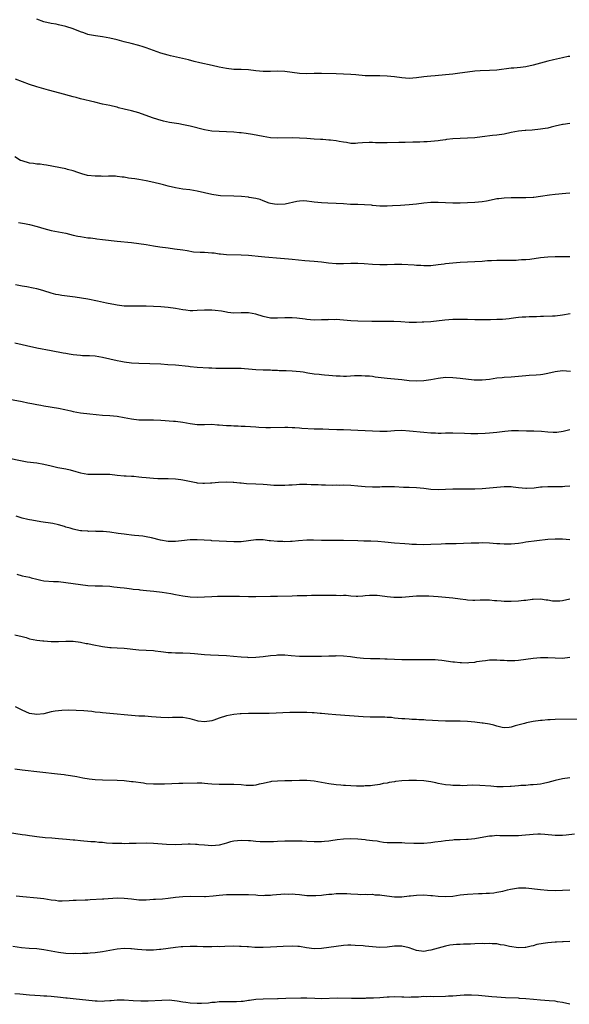
# Model space of a CAD drawing. Units: inches. Extents: x 2622000 to 2625000, y 1470000 to 1473000.
# Drawn here: x 2623380 to 2623531, y 1471458 to 1471728 of the extents above; entities that cross this region are included whole.
import ezdxf

# ---------------------------------------------------------------- set-up
doc = ezdxf.new("R2010")
doc.units = ezdxf.units.IN
doc.header["$MEASUREMENT"] = 0
doc.layers.add('LD26221470_10ft', color=91, linetype='Continuous')

msp = doc.modelspace()

# ---------------------------------------------------------------- linework, layer by layer
at = {"layer": 'LD26221470_10ft'}
for points, elevation in [([(2623531, 1471717.5), (2623530.56, 1471717.44), (2623529, 1471717.13), (2623526.59, 1471716.59), (2623525, 1471716.2), (2623523, 1471715.65), (2623521, 1471715.06), (2623519, 1471714.64), (2623517.53, 1471714.47), (2623515.7, 1471714.3), (2623515, 1471714.25), (2623511, 1471713.76), (2623509, 1471713.62), (2623506.47, 1471713.53), (2623505, 1471713.42), (2623503, 1471713.19), (2623500.92, 1471712.92), (2623499, 1471712.64), (2623497, 1471712.4), (2623494.17, 1471712.17), (2623493, 1471712.1), (2623491.97, 1471711.97), (2623491, 1471711.87), (2623489, 1471711.58), (2623487, 1471711.45), (2623485, 1471711.6), (2623483, 1471711.87), (2623481, 1471712.07), (2623479, 1471712.14), (2623477, 1471712.13), (2623475, 1471712.18), (2623472.4, 1471712.4), (2623471, 1471712.56), (2623469, 1471712.67), (2623467, 1471712.7), (2623463, 1471712.84), (2623461, 1471712.78), (2623459, 1471712.69), (2623457, 1471712.77), (2623455, 1471713.07), (2623453, 1471713.35), (2623451, 1471713.43), (2623449, 1471713.37), (2623447, 1471713.37), (2623445, 1471713.56), (2623443, 1471713.79), (2623441, 1471713.88), (2623439, 1471713.95), (2623437, 1471714.16), (2623435, 1471714.56), (2623433.03, 1471715.03), (2623429.72, 1471715.72), (2623428.12, 1471716.12), (2623426.56, 1471716.56), (2623424.95, 1471716.95), (2623421.69, 1471717.69), (2623421, 1471717.82), (2623419, 1471718.34), (2623417, 1471719.08), (2623415, 1471719.89), (2623414.15, 1471720.15), (2623413, 1471720.5), (2623410.84, 1471721), (2623409, 1471721.47), (2623407, 1471722.02), (2623405, 1471722.49), (2623403, 1471722.83), (2623401.1, 1471723.1), (2623399.43, 1471723.43), (2623399, 1471723.54), (2623397.92, 1471723.92), (2623397, 1471724.27), (2623395, 1471725.08), (2623393, 1471725.69), (2623391, 1471726.18), (2623390.32, 1471726.32), (2623389, 1471726.55), (2623387, 1471726.96), (2623385, 1471727.7)], 10120), ([(2623531, 1471699.08), (2623529.16, 1471698.84), (2623529, 1471698.82), (2623527, 1471698.33), (2623525.94, 1471698.06), (2623525, 1471697.86), (2623524.27, 1471697.73), (2623523, 1471697.54), (2623520.69, 1471697.31), (2623519, 1471697.2), (2623518.83, 1471697.17), (2623517, 1471696.98), (2623515, 1471696.61), (2623513, 1471696.2), (2623511, 1471695.91), (2623509.8, 1471695.8), (2623507, 1471695.48), (2623505, 1471695.21), (2623503, 1471695.04), (2623499, 1471694.88), (2623497.29, 1471694.71), (2623497, 1471694.66), (2623495.54, 1471694.46), (2623495, 1471694.35), (2623493, 1471694.14), (2623491.92, 1471694.08), (2623491, 1471694.06), (2623489.98, 1471694.02), (2623489, 1471694.02), (2623488.03, 1471693.97), (2623485.93, 1471693.93), (2623484.15, 1471693.85), (2623481, 1471693.8), (2623480.16, 1471693.84), (2623477.82, 1471693.82), (2623477, 1471693.89), (2623476.09, 1471693.91), (2623474.21, 1471693.79), (2623473, 1471693.67), (2623472.35, 1471693.65), (2623471, 1471693.66), (2623469.9, 1471693.9), (2623469, 1471693.99), (2623467.81, 1471694.19), (2623467, 1471694.38), (2623465.49, 1471694.51), (2623465, 1471694.57), (2623463.33, 1471694.67), (2623462.69, 1471694.69), (2623461, 1471694.85), (2623459, 1471695.02), (2623457, 1471695.11), (2623455, 1471695.15), (2623451, 1471695.11), (2623449, 1471695.2), (2623447, 1471695.51), (2623444.08, 1471696.08), (2623442.34, 1471696.34), (2623441, 1471696.5), (2623440.54, 1471696.54), (2623439, 1471696.72), (2623437, 1471696.84), (2623435, 1471696.89), (2623433, 1471697.03), (2623431, 1471697.37), (2623427, 1471698.38), (2623425.24, 1471698.76), (2623423.9, 1471699), (2623421.39, 1471699.39), (2623419.73, 1471699.73), (2623418.17, 1471700.17), (2623416.69, 1471700.69), (2623415, 1471701.33), (2623413.75, 1471701.75), (2623413, 1471701.99), (2623411, 1471702.56), (2623409, 1471703.07), (2623407.43, 1471703.43), (2623407, 1471703.55), (2623405.81, 1471703.81), (2623405, 1471704.02), (2623403, 1471704.44), (2623400.92, 1471704.92), (2623397, 1471705.88), (2623395.81, 1471706.19), (2623395, 1471706.38), (2623391.38, 1471707.38), (2623388.27, 1471708.27), (2623385, 1471709.17), (2623383, 1471709.8), (2623379.23, 1471711.23)], 10110), ([(2623531, 1471680.04), (2623529.89, 1471679.89), (2623527, 1471679.63), (2623525.44, 1471679.44), (2623523, 1471679.07), (2623521.15, 1471678.85), (2623521, 1471678.81), (2623519, 1471678.69), (2623517, 1471678.68), (2623515, 1471678.69), (2623513, 1471678.66), (2623511.56, 1471678.44), (2623511, 1471678.41), (2623510.31, 1471678.31), (2623508.16, 1471677.84), (2623507, 1471677.64), (2623505, 1471677.41), (2623503, 1471677.32), (2623501, 1471677.26), (2623499, 1471677.26), (2623495, 1471677.46), (2623493, 1471677.43), (2623491, 1471677.24), (2623489, 1471676.99), (2623487, 1471676.79), (2623484.61, 1471676.61), (2623482.49, 1471676.49), (2623481, 1471676.45), (2623480.44, 1471676.44), (2623479, 1471676.46), (2623477, 1471676.62), (2623476.67, 1471676.67), (2623474.8, 1471676.8), (2623473, 1471676.85), (2623470.93, 1471676.93), (2623469, 1471677.06), (2623467, 1471677.17), (2623464.78, 1471677.22), (2623463, 1471677.32), (2623461, 1471677.56), (2623460.33, 1471677.67), (2623459, 1471677.81), (2623458.13, 1471677.87), (2623457, 1471677.82), (2623456.25, 1471677.75), (2623453.02, 1471677.02), (2623451, 1471676.88), (2623450.17, 1471677), (2623449, 1471677.2), (2623448.72, 1471677.28), (2623447, 1471677.88), (2623446.24, 1471678.24), (2623445, 1471678.51), (2623443.17, 1471678.83), (2623443, 1471678.88), (2623441.08, 1471679.08), (2623439, 1471679.2), (2623435.3, 1471679.3), (2623433.51, 1471679.51), (2623433, 1471679.6), (2623429, 1471680.59), (2623426.93, 1471680.93), (2623425, 1471681.12), (2623423, 1471681.42), (2623421, 1471681.93), (2623419.7, 1471682.3), (2623419, 1471682.48), (2623417.07, 1471682.93), (2623415, 1471683.35), (2623413, 1471683.72), (2623411.89, 1471683.89), (2623411, 1471684.06), (2623410.15, 1471684.15), (2623409, 1471684.38), (2623408.42, 1471684.42), (2623407, 1471684.6), (2623406.62, 1471684.62), (2623404.67, 1471684.67), (2623403, 1471684.6), (2623402.63, 1471684.63), (2623401, 1471684.62), (2623398.89, 1471684.89), (2623397.33, 1471685.33), (2623396.3, 1471685.7), (2623395, 1471686.1), (2623393.47, 1471686.53), (2623393, 1471686.64), (2623387.66, 1471687.66), (2623387, 1471687.75), (2623385.93, 1471687.93), (2623385, 1471687.99), (2623384.14, 1471688.14), (2623383, 1471688.25), (2623381, 1471688.82), (2623380.61, 1471689), (2623379, 1471689.94)], 10100), ([(2623379.99, 1471671.99), (2623381.68, 1471671.68), (2623383, 1471671.41), (2623385.16, 1471670.84), (2623387, 1471670.27), (2623387.95, 1471670.05), (2623389, 1471669.77), (2623392.99, 1471668.99), (2623395, 1471668.51), (2623396.24, 1471668.24), (2623397, 1471668.1), (2623399, 1471667.79), (2623399.72, 1471667.72), (2623401, 1471667.54), (2623401.5, 1471667.5), (2623403, 1471667.3), (2623407, 1471666.86), (2623411, 1471666.47), (2623413, 1471666.23), (2623415, 1471665.9), (2623417, 1471665.54), (2623418.74, 1471665.26), (2623421, 1471664.97), (2623422.78, 1471664.78), (2623425, 1471664.48), (2623426.24, 1471664.24), (2623427.96, 1471663.96), (2623429.8, 1471663.8), (2623431, 1471663.8), (2623433, 1471663.67), (2623433.62, 1471663.62), (2623435, 1471663.39), (2623435.36, 1471663.36), (2623437, 1471663.16), (2623441, 1471663.11), (2623443.04, 1471662.96), (2623446.6, 1471662.6), (2623447.45, 1471662.55), (2623451.81, 1471662.19), (2623453.99, 1471661.99), (2623455, 1471661.92), (2623458.43, 1471661.57), (2623461, 1471661.4), (2623463, 1471661.21), (2623464.92, 1471660.92), (2623467, 1471660.69), (2623469, 1471660.71), (2623471, 1471660.81), (2623473, 1471660.82), (2623474.71, 1471660.71), (2623477, 1471660.5), (2623479, 1471660.4), (2623481, 1471660.46), (2623483, 1471660.57), (2623485, 1471660.58), (2623488.38, 1471660.38), (2623489, 1471660.28), (2623490.25, 1471660.25), (2623491, 1471660.16), (2623492.2, 1471660.2), (2623493, 1471660.19), (2623495, 1471660.4), (2623496.64, 1471660.64), (2623497, 1471660.7), (2623499, 1471660.92), (2623500.95, 1471661.05), (2623505, 1471661.23), (2623507, 1471661.36), (2623508.49, 1471661.51), (2623509.53, 1471661.53), (2623511, 1471661.63), (2623512.34, 1471661.66), (2623514.37, 1471661.63), (2623516.35, 1471661.65), (2623517, 1471661.7), (2623517.79, 1471661.79), (2623519, 1471661.85), (2623520.05, 1471661.95), (2623523, 1471662.33), (2623525, 1471662.53), (2623527, 1471662.61), (2623529, 1471662.62), (2623529.36, 1471662.64), (2623531, 1471662.63)], 10090), ([(2623531.08, 1471646.92), (2623529, 1471646.53), (2623527, 1471646.31), (2623526.29, 1471646.29), (2623523.83, 1471646.17), (2623523, 1471646.17), (2623521.88, 1471646.12), (2623521, 1471646.12), (2623519.93, 1471646.07), (2623519, 1471646.05), (2623517.99, 1471645.99), (2623517, 1471645.91), (2623516.2, 1471645.8), (2623515, 1471645.67), (2623514.42, 1471645.58), (2623512.59, 1471645.41), (2623511, 1471645.32), (2623509.28, 1471645.28), (2623507, 1471645.27), (2623505, 1471645.3), (2623503, 1471645.37), (2623501, 1471645.4), (2623499, 1471645.34), (2623496.8, 1471645.2), (2623493, 1471644.75), (2623491, 1471644.59), (2623490.59, 1471644.59), (2623489, 1471644.52), (2623488.55, 1471644.55), (2623487, 1471644.56), (2623484.72, 1471644.72), (2623482.82, 1471644.82), (2623478.81, 1471644.81), (2623476.84, 1471644.84), (2623473, 1471644.95), (2623471, 1471645.04), (2623467, 1471645.32), (2623466.7, 1471645.3), (2623465, 1471645.33), (2623464.71, 1471645.29), (2623463, 1471645.23), (2623461, 1471645.22), (2623459, 1471645.41), (2623458.51, 1471645.49), (2623456.26, 1471645.74), (2623455, 1471645.8), (2623453.79, 1471645.79), (2623453, 1471645.81), (2623451, 1471645.71), (2623449, 1471645.74), (2623447, 1471646.19), (2623445, 1471646.85), (2623443, 1471647.2), (2623441.16, 1471647.16), (2623441, 1471647.17), (2623439, 1471647.12), (2623437.33, 1471647.33), (2623437, 1471647.35), (2623435.62, 1471647.62), (2623433.85, 1471647.85), (2623433, 1471647.95), (2623431, 1471647.97), (2623429, 1471647.82), (2623427.76, 1471647.76), (2623427, 1471647.76), (2623425.88, 1471647.88), (2623425, 1471648.02), (2623423, 1471648.4), (2623421, 1471648.67), (2623419, 1471648.83), (2623416.96, 1471648.96), (2623415, 1471649.02), (2623412.99, 1471649.01), (2623411, 1471648.98), (2623409, 1471649.06), (2623407, 1471649.34), (2623406.59, 1471649.41), (2623404.13, 1471649.87), (2623401.63, 1471650.37), (2623399, 1471650.92), (2623397.24, 1471651.24), (2623395.5, 1471651.5), (2623391.93, 1471651.93), (2623391, 1471652.09), (2623390.25, 1471652.25), (2623389, 1471652.58), (2623387, 1471653.22), (2623386.72, 1471653.28), (2623385, 1471653.76), (2623384.07, 1471653.93), (2623382.33, 1471654.33), (2623381, 1471654.52), (2623379.16, 1471654.84)], 10080), ([(2623379.05, 1471638.94), (2623381, 1471638.53), (2623382.23, 1471638.23), (2623385, 1471637.63), (2623389, 1471636.86), (2623392.25, 1471636.25), (2623393, 1471636.1), (2623393.94, 1471635.94), (2623395, 1471635.73), (2623397, 1471635.55), (2623397.52, 1471635.52), (2623399, 1471635.51), (2623399.46, 1471635.46), (2623401, 1471635.36), (2623403.02, 1471635.02), (2623407, 1471634.16), (2623408.05, 1471633.95), (2623409, 1471633.78), (2623411, 1471633.52), (2623413, 1471633.38), (2623419, 1471633.19), (2623420.93, 1471633.07), (2623423, 1471632.9), (2623426.55, 1471632.55), (2623427, 1471632.5), (2623429, 1471632.33), (2623432.15, 1471632.15), (2623433, 1471632.12), (2623434.05, 1471632.05), (2623435, 1471632.01), (2623437, 1471632), (2623439, 1471632.06), (2623441, 1471632.03), (2623441.93, 1471631.93), (2623443, 1471631.86), (2623445, 1471631.69), (2623447, 1471631.61), (2623449, 1471631.56), (2623449.52, 1471631.52), (2623451, 1471631.46), (2623451.42, 1471631.42), (2623453, 1471631.4), (2623453.36, 1471631.36), (2623455, 1471631.32), (2623457.12, 1471631.13), (2623457.96, 1471631), (2623459.23, 1471630.77), (2623461, 1471630.48), (2623462.36, 1471630.36), (2623463, 1471630.26), (2623463.83, 1471630.17), (2623465, 1471630.06), (2623466.01, 1471629.99), (2623467, 1471629.88), (2623468.12, 1471629.88), (2623469, 1471629.83), (2623469.84, 1471629.84), (2623472.02, 1471629.98), (2623474, 1471630), (2623475, 1471629.96), (2623476.12, 1471629.88), (2623477, 1471629.79), (2623477.69, 1471629.69), (2623481, 1471629.3), (2623485, 1471628.88), (2623487, 1471628.68), (2623489, 1471628.59), (2623491, 1471628.68), (2623493, 1471628.95), (2623495, 1471629.31), (2623497, 1471629.52), (2623499, 1471629.5), (2623501, 1471629.32), (2623504.84, 1471628.84), (2623506.79, 1471628.79), (2623507, 1471628.8), (2623509, 1471629.01), (2623511, 1471629.33), (2623512.51, 1471629.49), (2623513, 1471629.56), (2623515, 1471629.69), (2623517.93, 1471629.93), (2623519, 1471630.05), (2623519.88, 1471630.12), (2623521.78, 1471630.22), (2623523, 1471630.31), (2623523.63, 1471630.37), (2623525, 1471630.62), (2623527, 1471631.1), (2623529, 1471631.34), (2623531.23, 1471631.23)], 10070), ([(2623377, 1471623.64), (2623380.56, 1471623), (2623381, 1471622.91), (2623382.55, 1471622.55), (2623383.65, 1471622.35), (2623385, 1471622.05), (2623386.14, 1471621.86), (2623387, 1471621.69), (2623391, 1471621.05), (2623392.71, 1471620.71), (2623394.35, 1471620.35), (2623395, 1471620.18), (2623397, 1471619.81), (2623399.52, 1471619.52), (2623403, 1471619.18), (2623405, 1471619.02), (2623407, 1471618.83), (2623409, 1471618.5), (2623411, 1471618.12), (2623413, 1471617.9), (2623416.13, 1471617.87), (2623417, 1471617.85), (2623419, 1471617.74), (2623422.51, 1471617.49), (2623423, 1471617.45), (2623425, 1471617.22), (2623427, 1471616.88), (2623429, 1471616.62), (2623431, 1471616.61), (2623433, 1471616.63), (2623434.51, 1471616.51), (2623435, 1471616.49), (2623437, 1471616.31), (2623438.27, 1471616.27), (2623439, 1471616.2), (2623440.22, 1471616.22), (2623441, 1471616.15), (2623442.14, 1471616.14), (2623445, 1471615.94), (2623445.85, 1471615.85), (2623447.75, 1471615.75), (2623449, 1471615.73), (2623453, 1471615.84), (2623453.81, 1471615.81), (2623455, 1471615.79), (2623455.73, 1471615.73), (2623457, 1471615.69), (2623457.61, 1471615.61), (2623461, 1471615.43), (2623461.43, 1471615.43), (2623463, 1471615.36), (2623463.37, 1471615.37), (2623465, 1471615.28), (2623467.18, 1471615.18), (2623469, 1471615.17), (2623471, 1471615.14), (2623473, 1471615.04), (2623477, 1471614.81), (2623479, 1471614.73), (2623481, 1471614.78), (2623483, 1471614.91), (2623485, 1471614.98), (2623487.15, 1471614.85), (2623491, 1471614.44), (2623493, 1471614.29), (2623494.26, 1471614.26), (2623495, 1471614.22), (2623495.77, 1471614.23), (2623497, 1471614.26), (2623499, 1471614.27), (2623502.16, 1471614.16), (2623503.87, 1471614.13), (2623505.87, 1471614.13), (2623507.82, 1471614.18), (2623509, 1471614.26), (2623511, 1471614.46), (2623513.25, 1471614.75), (2623515.09, 1471614.91), (2623517, 1471614.93), (2623519.14, 1471614.86), (2623521.16, 1471614.84), (2623523.24, 1471614.76), (2623525, 1471614.56), (2623526.48, 1471614.48), (2623527, 1471614.47), (2623527.48, 1471614.52), (2623529.24, 1471614.76), (2623531, 1471615.23)], 10060), ([(2623377, 1471607.48), (2623381, 1471606.59), (2623382.37, 1471606.37), (2623385, 1471606.06), (2623387, 1471605.7), (2623389, 1471605.23), (2623390.82, 1471604.82), (2623393, 1471604.41), (2623394.14, 1471604.14), (2623395.72, 1471603.72), (2623397, 1471603.35), (2623399, 1471602.99), (2623401.08, 1471602.92), (2623403, 1471602.98), (2623405, 1471602.93), (2623407, 1471602.73), (2623409, 1471602.54), (2623409.47, 1471602.53), (2623411, 1471602.41), (2623411.61, 1471602.39), (2623413, 1471602.24), (2623413.83, 1471602.17), (2623415, 1471602.01), (2623417, 1471601.84), (2623418.19, 1471601.81), (2623421, 1471601.8), (2623423, 1471601.7), (2623424.5, 1471601.5), (2623425, 1471601.45), (2623428.65, 1471600.65), (2623429, 1471600.6), (2623430.5, 1471600.5), (2623431, 1471600.48), (2623432.61, 1471600.61), (2623433, 1471600.62), (2623434.81, 1471600.81), (2623437, 1471600.88), (2623438.8, 1471600.8), (2623439, 1471600.8), (2623440.61, 1471600.61), (2623441, 1471600.6), (2623442.43, 1471600.43), (2623445, 1471600.29), (2623447, 1471600.2), (2623448.09, 1471600.09), (2623449, 1471600.06), (2623449.96, 1471599.96), (2623451, 1471599.92), (2623453, 1471599.92), (2623454.02, 1471600.02), (2623455, 1471600.06), (2623456.16, 1471600.16), (2623457, 1471600.2), (2623459, 1471600.19), (2623460.16, 1471600.16), (2623461, 1471600.11), (2623462.12, 1471600.12), (2623463, 1471600.06), (2623464.06, 1471600.06), (2623465.99, 1471599.99), (2623467, 1471600), (2623467.98, 1471599.98), (2623469, 1471600.02), (2623471, 1471599.97), (2623473, 1471599.78), (2623475, 1471599.56), (2623477, 1471599.48), (2623477.5, 1471599.5), (2623479, 1471599.53), (2623479.56, 1471599.56), (2623481, 1471599.59), (2623481.59, 1471599.59), (2623483, 1471599.55), (2623485.43, 1471599.43), (2623487, 1471599.41), (2623489, 1471599.34), (2623491, 1471599.13), (2623493, 1471598.88), (2623495, 1471598.77), (2623497, 1471598.84), (2623499, 1471598.95), (2623501, 1471598.98), (2623505, 1471598.95), (2623507, 1471598.99), (2623509, 1471599.18), (2623511, 1471599.44), (2623513, 1471599.6), (2623513.6, 1471599.6), (2623515, 1471599.55), (2623515.51, 1471599.51), (2623517, 1471599.32), (2623519, 1471599.12), (2623519.12, 1471599.12), (2623521.22, 1471599.22), (2623523, 1471599.46), (2623523.45, 1471599.45), (2623525, 1471599.59), (2623525.55, 1471599.55), (2623529, 1471599.59), (2623529.66, 1471599.66), (2623531, 1471599.75)], 10050), ([(2623531, 1471584.99), (2623529, 1471585.13), (2623527, 1471585.16), (2623524.99, 1471585.01), (2623519, 1471584.28), (2623518.15, 1471584.15), (2623517, 1471583.99), (2623515, 1471583.79), (2623513.79, 1471583.79), (2623513, 1471583.76), (2623511.84, 1471583.84), (2623511, 1471583.86), (2623509, 1471584.02), (2623507, 1471584.12), (2623506.09, 1471584.09), (2623505, 1471584.09), (2623504.02, 1471584.02), (2623501.92, 1471583.92), (2623499.89, 1471583.89), (2623499, 1471583.89), (2623497, 1471583.85), (2623495.8, 1471583.8), (2623493, 1471583.64), (2623491, 1471583.59), (2623489, 1471583.65), (2623487.72, 1471583.72), (2623487, 1471583.79), (2623485.85, 1471583.85), (2623483, 1471584.07), (2623480.33, 1471584.33), (2623478.47, 1471584.47), (2623476.56, 1471584.56), (2623475, 1471584.59), (2623474.62, 1471584.62), (2623473, 1471584.68), (2623469, 1471584.78), (2623468.76, 1471584.76), (2623467, 1471584.82), (2623463, 1471584.76), (2623460.84, 1471584.84), (2623459, 1471584.87), (2623456.68, 1471584.68), (2623455, 1471584.46), (2623454.48, 1471584.48), (2623453, 1471584.41), (2623452.46, 1471584.46), (2623451, 1471584.51), (2623449, 1471584.71), (2623448.72, 1471584.72), (2623447, 1471584.94), (2623445, 1471584.98), (2623441, 1471584.37), (2623440.37, 1471584.37), (2623439, 1471584.37), (2623437, 1471584.53), (2623433, 1471584.72), (2623432.75, 1471584.75), (2623430.89, 1471584.89), (2623428.97, 1471584.97), (2623427, 1471584.92), (2623424.68, 1471584.68), (2623423, 1471584.48), (2623422.51, 1471584.51), (2623421, 1471584.51), (2623418.88, 1471584.88), (2623416.46, 1471585.54), (2623415, 1471585.82), (2623414.04, 1471585.96), (2623413, 1471586.05), (2623411.81, 1471586.19), (2623411, 1471586.25), (2623409.57, 1471586.43), (2623409, 1471586.47), (2623407.3, 1471586.7), (2623405, 1471587.07), (2623403.24, 1471587.24), (2623403, 1471587.28), (2623401.28, 1471587.28), (2623401, 1471587.31), (2623399.28, 1471587.28), (2623399, 1471587.31), (2623397.41, 1471587.41), (2623397, 1471587.45), (2623395.72, 1471587.72), (2623395, 1471587.84), (2623394.16, 1471588.16), (2623393, 1471588.46), (2623392.62, 1471588.62), (2623391, 1471589.07), (2623389.4, 1471589.4), (2623386.09, 1471589.91), (2623383.69, 1471590.31), (2623383, 1471590.45), (2623382.57, 1471590.57), (2623381, 1471590.92), (2623379.41, 1471591.41)], 10040), ([(2623379.53, 1471575.53), (2623381, 1471575.12), (2623383, 1471574.68), (2623383.46, 1471574.54), (2623385, 1471574.15), (2623386.1, 1471573.9), (2623387, 1471573.72), (2623389.56, 1471573.56), (2623391, 1471573.51), (2623393, 1471573.26), (2623397, 1471572.7), (2623399, 1471572.46), (2623401, 1471572.38), (2623402.37, 1471572.37), (2623403, 1471572.35), (2623405, 1471572.24), (2623406.09, 1471572.09), (2623407, 1471572.02), (2623407.87, 1471571.87), (2623409, 1471571.78), (2623409.67, 1471571.67), (2623411, 1471571.55), (2623411.47, 1471571.47), (2623413, 1471571.32), (2623413.27, 1471571.27), (2623415.08, 1471571.08), (2623417.11, 1471570.89), (2623419.37, 1471570.63), (2623421.77, 1471570.23), (2623423, 1471569.98), (2623425, 1471569.64), (2623427, 1471569.36), (2623429, 1471569.24), (2623431, 1471569.3), (2623433, 1471569.41), (2623434.52, 1471569.48), (2623437, 1471569.54), (2623439, 1471569.54), (2623440.52, 1471569.48), (2623443, 1471569.43), (2623445, 1471569.46), (2623449, 1471569.5), (2623451, 1471569.53), (2623455, 1471569.63), (2623456.31, 1471569.69), (2623457, 1471569.68), (2623458.27, 1471569.73), (2623459, 1471569.73), (2623460.23, 1471569.77), (2623462.2, 1471569.8), (2623464.21, 1471569.79), (2623466.24, 1471569.76), (2623467, 1471569.78), (2623468.29, 1471569.71), (2623469, 1471569.75), (2623469.75, 1471569.75), (2623471, 1471569.59), (2623472.51, 1471569.49), (2623473, 1471569.48), (2623474.36, 1471569.64), (2623475, 1471569.67), (2623476.17, 1471569.83), (2623477, 1471569.83), (2623478.22, 1471569.78), (2623479, 1471569.7), (2623481, 1471569.41), (2623482.78, 1471569.22), (2623483, 1471569.21), (2623484.78, 1471569.22), (2623485, 1471569.23), (2623489, 1471569.62), (2623489.61, 1471569.61), (2623491, 1471569.65), (2623492.41, 1471569.59), (2623495, 1471569.4), (2623497, 1471569.27), (2623499, 1471569.08), (2623501, 1471568.78), (2623502.58, 1471568.58), (2623503, 1471568.49), (2623504.45, 1471568.45), (2623505, 1471568.42), (2623506.47, 1471568.47), (2623507, 1471568.5), (2623508.48, 1471568.48), (2623509, 1471568.49), (2623510.37, 1471568.37), (2623511, 1471568.35), (2623512.23, 1471568.23), (2623513, 1471568.18), (2623515, 1471568.13), (2623517, 1471568.23), (2623518.4, 1471568.4), (2623519, 1471568.45), (2623520.67, 1471568.67), (2623521, 1471568.7), (2623523, 1471568.74), (2623524.52, 1471568.52), (2623525, 1471568.47), (2623526.27, 1471568.27), (2623527, 1471568.23), (2623528.26, 1471568.26), (2623529, 1471568.34), (2623531, 1471568.78)], 10030), ([(2623379, 1471558.94), (2623381, 1471558.46), (2623382.15, 1471558.15), (2623383, 1471557.86), (2623385, 1471557.44), (2623386.72, 1471557.28), (2623387, 1471557.23), (2623389, 1471557.09), (2623391, 1471557.08), (2623393, 1471557.17), (2623395, 1471557.14), (2623397, 1471556.9), (2623398.58, 1471556.58), (2623399, 1471556.51), (2623400.23, 1471556.23), (2623403, 1471555.69), (2623405, 1471555.43), (2623405.42, 1471555.42), (2623407, 1471555.32), (2623409, 1471555.23), (2623413, 1471554.77), (2623417, 1471554.62), (2623417.43, 1471554.57), (2623419, 1471554.35), (2623419.72, 1471554.28), (2623421, 1471554.07), (2623421.96, 1471554.04), (2623423, 1471553.95), (2623425, 1471553.94), (2623427, 1471553.88), (2623428.21, 1471553.79), (2623431, 1471553.51), (2623432.61, 1471553.39), (2623437, 1471553.27), (2623438.9, 1471553.1), (2623441, 1471552.85), (2623442.75, 1471552.75), (2623443, 1471552.74), (2623445, 1471552.81), (2623447, 1471553), (2623449, 1471553.25), (2623450.62, 1471553.38), (2623451, 1471553.42), (2623452.61, 1471553.39), (2623453, 1471553.4), (2623454.74, 1471553.26), (2623457, 1471553.11), (2623459, 1471553.05), (2623461, 1471553.03), (2623463, 1471553.05), (2623465, 1471553.13), (2623466.81, 1471553.19), (2623467, 1471553.22), (2623469, 1471553.15), (2623470.94, 1471552.94), (2623472.69, 1471552.69), (2623474.49, 1471552.49), (2623476.4, 1471552.4), (2623477, 1471552.42), (2623478.39, 1471552.39), (2623479, 1471552.42), (2623480.35, 1471552.35), (2623481, 1471552.34), (2623483, 1471552.23), (2623485, 1471552.18), (2623487, 1471552.16), (2623489, 1471552.11), (2623490.13, 1471552.13), (2623491, 1471552.11), (2623492.17, 1471552.17), (2623493, 1471552.14), (2623494.14, 1471552.14), (2623495, 1471552.07), (2623495.97, 1471551.97), (2623499, 1471551.51), (2623499.48, 1471551.48), (2623501, 1471551.31), (2623501.32, 1471551.32), (2623503, 1471551.28), (2623503.32, 1471551.32), (2623505, 1471551.45), (2623505.56, 1471551.56), (2623507, 1471551.79), (2623507.89, 1471551.89), (2623509, 1471552.07), (2623510.02, 1471552.02), (2623511, 1471552.09), (2623511.98, 1471551.98), (2623513, 1471551.96), (2623513.9, 1471551.9), (2623515, 1471551.88), (2623515.92, 1471551.92), (2623517, 1471552), (2623521, 1471552.53), (2623523, 1471552.68), (2623525, 1471552.67), (2623527, 1471552.57), (2623529, 1471552.55), (2623531, 1471552.75)], 10020), ([(2623533, 1471535.78), (2623527, 1471535.67), (2623525.61, 1471535.61), (2623525, 1471535.6), (2623523.46, 1471535.46), (2623523, 1471535.44), (2623521, 1471535.14), (2623519.2, 1471534.8), (2623518.63, 1471534.63), (2623516.04, 1471533.96), (2623515, 1471533.61), (2623514.45, 1471533.55), (2623513, 1471533.44), (2623512.49, 1471533.51), (2623511, 1471533.87), (2623510.17, 1471534.17), (2623509, 1471534.4), (2623507.32, 1471534.68), (2623507, 1471534.74), (2623505, 1471534.96), (2623503, 1471535.13), (2623501, 1471535.25), (2623499, 1471535.28), (2623497, 1471535.27), (2623495, 1471535.33), (2623493.44, 1471535.44), (2623491.55, 1471535.55), (2623491, 1471535.61), (2623489.65, 1471535.65), (2623489, 1471535.73), (2623487.73, 1471535.73), (2623487, 1471535.83), (2623485.84, 1471535.84), (2623485, 1471535.9), (2623484.01, 1471536.01), (2623483, 1471536.05), (2623482.2, 1471536.21), (2623481, 1471536.27), (2623480.34, 1471536.34), (2623479, 1471536.36), (2623476.33, 1471536.33), (2623474.39, 1471536.39), (2623466.96, 1471536.96), (2623464.84, 1471537.16), (2623463, 1471537.36), (2623462.62, 1471537.37), (2623461, 1471537.53), (2623460.46, 1471537.54), (2623459, 1471537.62), (2623456.34, 1471537.66), (2623454.35, 1471537.65), (2623452.43, 1471537.57), (2623450.56, 1471537.44), (2623448.66, 1471537.34), (2623446.69, 1471537.31), (2623443, 1471537.33), (2623441, 1471537.28), (2623440.75, 1471537.25), (2623439, 1471537.1), (2623437, 1471536.71), (2623435, 1471536.07), (2623433.56, 1471535.56), (2623433, 1471535.38), (2623431, 1471535.05), (2623429.27, 1471535.27), (2623429, 1471535.32), (2623427.68, 1471535.68), (2623427, 1471535.89), (2623425, 1471536.22), (2623424.24, 1471536.24), (2623422.23, 1471536.23), (2623421, 1471536.19), (2623419, 1471536.29), (2623416.47, 1471536.47), (2623414.58, 1471536.58), (2623413, 1471536.64), (2623411, 1471536.78), (2623405, 1471537.33), (2623403, 1471537.52), (2623402.39, 1471537.61), (2623401, 1471537.75), (2623400.13, 1471537.87), (2623399, 1471537.97), (2623397.92, 1471538.08), (2623395.81, 1471538.19), (2623393.78, 1471538.22), (2623391.85, 1471538.15), (2623391, 1471538.09), (2623390.05, 1471537.95), (2623389, 1471537.76), (2623387, 1471537.29), (2623385, 1471537.04), (2623383, 1471537.38), (2623381, 1471538.27), (2623379.2, 1471539.2)], 10010), ([(2623531, 1471519.69), (2623529, 1471519.43), (2623527, 1471519.01), (2623525, 1471518.46), (2623523.82, 1471518.18), (2623523, 1471518.01), (2623522.09, 1471517.91), (2623521, 1471517.77), (2623520.25, 1471517.75), (2623519, 1471517.65), (2623517.57, 1471517.57), (2623517, 1471517.56), (2623515, 1471517.37), (2623514.68, 1471517.32), (2623512.8, 1471517.2), (2623511, 1471517.26), (2623509.42, 1471517.42), (2623506.35, 1471517.65), (2623504.31, 1471517.69), (2623501.56, 1471517.56), (2623501, 1471517.57), (2623500.39, 1471517.61), (2623499, 1471517.62), (2623498.31, 1471517.69), (2623497, 1471517.8), (2623495, 1471518.15), (2623494.32, 1471518.32), (2623493, 1471518.59), (2623491, 1471518.91), (2623489, 1471519.02), (2623486.9, 1471519), (2623485, 1471518.88), (2623483.3, 1471518.7), (2623483, 1471518.61), (2623481.57, 1471518.43), (2623481, 1471518.24), (2623479.88, 1471518.12), (2623479, 1471517.88), (2623477, 1471517.63), (2623476.46, 1471517.54), (2623475, 1471517.51), (2623474.57, 1471517.43), (2623473, 1471517.44), (2623472.6, 1471517.4), (2623471, 1471517.48), (2623469.62, 1471517.62), (2623469, 1471517.63), (2623468.32, 1471517.68), (2623467, 1471517.8), (2623465, 1471518.06), (2623463, 1471518.47), (2623461, 1471518.83), (2623459, 1471519.02), (2623457, 1471519.02), (2623454.91, 1471518.91), (2623453, 1471518.85), (2623451, 1471518.83), (2623449.31, 1471518.69), (2623449, 1471518.65), (2623447, 1471518.19), (2623445.98, 1471517.98), (2623445, 1471517.72), (2623444.36, 1471517.64), (2623443, 1471517.61), (2623442.38, 1471517.62), (2623441, 1471517.76), (2623439, 1471517.89), (2623437.85, 1471517.85), (2623436.08, 1471517.92), (2623435, 1471517.87), (2623433, 1471518), (2623431.91, 1471518.09), (2623431, 1471518.2), (2623430.24, 1471518.24), (2623429, 1471518.27), (2623425, 1471518.12), (2623423.89, 1471518.11), (2623422.05, 1471518.05), (2623419.99, 1471518.01), (2623419, 1471517.97), (2623418.02, 1471517.98), (2623417, 1471517.96), (2623415, 1471518.1), (2623414.23, 1471518.23), (2623411.42, 1471518.58), (2623411, 1471518.65), (2623409, 1471518.85), (2623407, 1471518.95), (2623403, 1471519.03), (2623401, 1471519.15), (2623399.34, 1471519.34), (2623397.63, 1471519.63), (2623395.96, 1471519.96), (2623394.25, 1471520.25), (2623393, 1471520.41), (2623392.49, 1471520.49), (2623390.71, 1471520.71), (2623381, 1471521.85), (2623379, 1471522.05)], 10000), ([(2623532.31, 1471504.31), (2623529.98, 1471503.98), (2623529, 1471503.89), (2623527.86, 1471503.86), (2623527, 1471503.89), (2623524.18, 1471504.18), (2623523, 1471504.24), (2623522.24, 1471504.24), (2623521, 1471504.19), (2623517.91, 1471503.91), (2623517, 1471503.84), (2623515.78, 1471503.78), (2623513.78, 1471503.78), (2623513, 1471503.83), (2623511.82, 1471503.82), (2623511, 1471503.86), (2623509.76, 1471503.76), (2623509, 1471503.72), (2623507.47, 1471503.47), (2623505, 1471503), (2623503.2, 1471502.8), (2623502.76, 1471502.76), (2623501, 1471502.7), (2623499.33, 1471502.67), (2623499, 1471502.65), (2623497, 1471502.48), (2623495.74, 1471502.26), (2623494.07, 1471502.07), (2623493, 1471501.9), (2623491, 1471501.72), (2623490.27, 1471501.73), (2623489, 1471501.68), (2623488.27, 1471501.73), (2623485.81, 1471501.81), (2623485, 1471501.85), (2623484.13, 1471501.87), (2623483, 1471501.86), (2623482.11, 1471501.89), (2623481, 1471501.91), (2623479.98, 1471502.02), (2623479, 1471502.15), (2623478.3, 1471502.3), (2623477, 1471502.46), (2623475.36, 1471502.64), (2623475, 1471502.7), (2623473, 1471502.85), (2623471, 1471502.94), (2623469, 1471502.91), (2623467.29, 1471502.71), (2623465.57, 1471502.43), (2623465, 1471502.35), (2623463.79, 1471502.21), (2623463, 1471502.18), (2623462.2, 1471502.2), (2623461, 1471502.18), (2623459, 1471502.24), (2623457.69, 1471502.31), (2623457, 1471502.31), (2623455.62, 1471502.38), (2623454.33, 1471502.33), (2623453, 1471502.36), (2623451, 1471502.26), (2623449.83, 1471502.17), (2623447.86, 1471502.14), (2623447, 1471502.15), (2623446.19, 1471502.19), (2623445, 1471502.27), (2623443.58, 1471502.42), (2623443, 1471502.46), (2623441, 1471502.55), (2623439, 1471502.33), (2623438.12, 1471502.12), (2623437, 1471501.81), (2623436.38, 1471501.62), (2623435, 1471501.29), (2623433, 1471501.08), (2623431, 1471501.22), (2623429.38, 1471501.38), (2623429, 1471501.44), (2623428.53, 1471501.47), (2623427, 1471501.52), (2623426.47, 1471501.53), (2623423, 1471501.38), (2623420.57, 1471501.43), (2623417, 1471501.71), (2623415, 1471501.78), (2623412.27, 1471501.73), (2623411, 1471501.67), (2623410.32, 1471501.68), (2623409, 1471501.64), (2623408.33, 1471501.67), (2623407, 1471501.67), (2623405.73, 1471501.73), (2623404.16, 1471501.84), (2623403, 1471501.96), (2623401.98, 1471502.02), (2623401, 1471502.13), (2623399.8, 1471502.2), (2623397, 1471502.43), (2623395.41, 1471502.59), (2623395, 1471502.62), (2623393.19, 1471502.81), (2623391, 1471503.01), (2623389.14, 1471503.14), (2623387.29, 1471503.29), (2623385, 1471503.55), (2623383.73, 1471503.73), (2623383, 1471503.8), (2623381.96, 1471503.96), (2623381, 1471504.09), (2623377, 1471504.73)], 9990), ([(2623379.35, 1471487.35), (2623381.16, 1471487.16), (2623385.15, 1471486.85), (2623387, 1471486.61), (2623389, 1471486.25), (2623390.13, 1471486.13), (2623391, 1471486.02), (2623392, 1471486), (2623393.93, 1471486.07), (2623395, 1471486.17), (2623395.83, 1471486.17), (2623398.3, 1471486.3), (2623399, 1471486.29), (2623399.69, 1471486.31), (2623403, 1471486.53), (2623403.43, 1471486.57), (2623407, 1471486.8), (2623409, 1471486.74), (2623411, 1471486.5), (2623413, 1471486.29), (2623415, 1471486.3), (2623417, 1471486.42), (2623417.57, 1471486.43), (2623419.45, 1471486.55), (2623421, 1471486.69), (2623423.02, 1471486.98), (2623425, 1471487.19), (2623427, 1471487.26), (2623431, 1471487.2), (2623431.21, 1471487.21), (2623433.34, 1471487.34), (2623435, 1471487.52), (2623437, 1471487.7), (2623439, 1471487.76), (2623441, 1471487.76), (2623443, 1471487.71), (2623445, 1471487.59), (2623445.58, 1471487.58), (2623447, 1471487.47), (2623447.51, 1471487.51), (2623449, 1471487.5), (2623449.59, 1471487.59), (2623453, 1471487.88), (2623453.86, 1471487.86), (2623455, 1471487.87), (2623455.79, 1471487.79), (2623457, 1471487.7), (2623459, 1471487.49), (2623461, 1471487.42), (2623461.44, 1471487.44), (2623463, 1471487.55), (2623463.6, 1471487.6), (2623465, 1471487.78), (2623465.86, 1471487.86), (2623467, 1471487.96), (2623468.01, 1471488.01), (2623469.98, 1471487.98), (2623471, 1471487.88), (2623473, 1471487.79), (2623473.74, 1471487.74), (2623475, 1471487.79), (2623475.72, 1471487.72), (2623477, 1471487.77), (2623477.66, 1471487.66), (2623479, 1471487.61), (2623479.51, 1471487.51), (2623483, 1471487.09), (2623485, 1471487.08), (2623487, 1471487.32), (2623487.38, 1471487.38), (2623489, 1471487.55), (2623491, 1471487.61), (2623493, 1471487.49), (2623493.43, 1471487.43), (2623495, 1471487.26), (2623497, 1471487.13), (2623499, 1471487.29), (2623501, 1471487.62), (2623503, 1471487.86), (2623506.01, 1471488.01), (2623507, 1471487.98), (2623508.07, 1471488.07), (2623509, 1471488.07), (2623510.22, 1471488.22), (2623511, 1471488.32), (2623512.66, 1471488.66), (2623513.99, 1471489), (2623514.81, 1471489.19), (2623517, 1471489.54), (2623519, 1471489.53), (2623523, 1471489.11), (2623524.94, 1471488.94), (2623527, 1471488.85), (2623529, 1471488.88), (2623531, 1471489.04)], 9980), ([(2623531, 1471474.8), (2623529.24, 1471474.76), (2623529, 1471474.78), (2623527.33, 1471474.67), (2623527, 1471474.67), (2623525, 1471474.48), (2623523.71, 1471474.29), (2623522.01, 1471473.99), (2623521, 1471473.69), (2623520.4, 1471473.6), (2623519, 1471473.21), (2623518.79, 1471473.21), (2623517, 1471473.1), (2623514.51, 1471473.49), (2623513, 1471473.86), (2623512.03, 1471473.97), (2623511, 1471474.2), (2623509.79, 1471474.21), (2623509, 1471474.3), (2623507.76, 1471474.24), (2623507, 1471474.25), (2623505, 1471474.16), (2623503.85, 1471474.15), (2623503, 1471474.08), (2623501.9, 1471474.1), (2623501, 1471474.02), (2623499.99, 1471474.01), (2623498.19, 1471473.81), (2623497, 1471473.58), (2623493, 1471472.42), (2623492.34, 1471472.34), (2623491, 1471472.13), (2623489, 1471472.41), (2623487, 1471473.12), (2623485, 1471473.6), (2623483, 1471473.54), (2623481, 1471473.28), (2623479, 1471473.23), (2623475, 1471473.56), (2623474.38, 1471473.62), (2623472.22, 1471473.78), (2623471, 1471473.83), (2623470.19, 1471473.81), (2623469, 1471473.75), (2623465, 1471473.19), (2623463, 1471472.95), (2623461, 1471472.86), (2623458.9, 1471473.1), (2623457, 1471473.43), (2623456.56, 1471473.44), (2623455, 1471473.56), (2623452.52, 1471473.48), (2623449, 1471473.26), (2623447, 1471473.18), (2623444.78, 1471473.22), (2623443, 1471473.34), (2623442.65, 1471473.35), (2623441, 1471473.47), (2623440.54, 1471473.46), (2623439, 1471473.53), (2623436.5, 1471473.5), (2623435, 1471473.42), (2623434.57, 1471473.43), (2623433, 1471473.38), (2623431, 1471473.41), (2623430.6, 1471473.4), (2623429, 1471473.44), (2623427, 1471473.46), (2623425, 1471473.42), (2623424.61, 1471473.39), (2623423, 1471473.23), (2623421, 1471472.92), (2623419, 1471472.64), (2623418.64, 1471472.64), (2623417, 1471472.47), (2623416.49, 1471472.49), (2623415, 1471472.47), (2623412.64, 1471472.64), (2623411, 1471472.81), (2623410.81, 1471472.81), (2623409, 1471472.9), (2623407, 1471472.75), (2623405, 1471472.4), (2623403, 1471471.99), (2623401, 1471471.69), (2623399.61, 1471471.61), (2623399, 1471471.56), (2623397.54, 1471471.54), (2623397, 1471471.5), (2623395.51, 1471471.51), (2623395, 1471471.49), (2623393, 1471471.57), (2623391, 1471471.8), (2623389, 1471472.15), (2623387, 1471472.52), (2623385, 1471472.8), (2623382.94, 1471472.94), (2623380.88, 1471473.12), (2623378.5, 1471473.5)], 9970), ([(2623531, 1471457.62), (2623529, 1471458.1), (2623527.66, 1471458.34), (2623527, 1471458.45), (2623525.4, 1471458.6), (2623523, 1471458.78), (2623521.04, 1471458.96), (2623519, 1471459.14), (2623517.23, 1471459.23), (2623517, 1471459.26), (2623513.42, 1471459.42), (2623511, 1471459.55), (2623509.66, 1471459.66), (2623506.05, 1471460.05), (2623504.13, 1471460.13), (2623503, 1471460.09), (2623502.08, 1471460.08), (2623501, 1471460), (2623499.96, 1471459.96), (2623499, 1471459.87), (2623497.83, 1471459.83), (2623497, 1471459.78), (2623493.7, 1471459.7), (2623493, 1471459.74), (2623491.68, 1471459.68), (2623491, 1471459.73), (2623489.62, 1471459.62), (2623487.55, 1471459.55), (2623487, 1471459.51), (2623485.58, 1471459.58), (2623485, 1471459.56), (2623483, 1471459.64), (2623481.58, 1471459.58), (2623481, 1471459.58), (2623479, 1471459.39), (2623477.29, 1471459.29), (2623477, 1471459.26), (2623475.26, 1471459.26), (2623475, 1471459.24), (2623471.2, 1471459.2), (2623467.27, 1471459.27), (2623463, 1471459.12), (2623461.18, 1471459.18), (2623459, 1471459.32), (2623457.34, 1471459.34), (2623453.2, 1471459.2), (2623451.15, 1471459.15), (2623451, 1471459.16), (2623447, 1471459.05), (2623445, 1471458.9), (2623443.33, 1471458.67), (2623443, 1471458.62), (2623441.58, 1471458.42), (2623441, 1471458.36), (2623439.71, 1471458.29), (2623439, 1471458.3), (2623437.71, 1471458.29), (2623437, 1471458.32), (2623435.74, 1471458.26), (2623435, 1471458.28), (2623433.87, 1471458.13), (2623433, 1471458.12), (2623432.03, 1471457.97), (2623430.16, 1471457.84), (2623429, 1471457.8), (2623427, 1471457.93), (2623425.86, 1471458.14), (2623425, 1471458.25), (2623423.48, 1471458.52), (2623421.29, 1471458.71), (2623419.31, 1471458.69), (2623415.51, 1471458.49), (2623415, 1471458.5), (2623413.52, 1471458.48), (2623411.42, 1471458.58), (2623409, 1471458.74), (2623407, 1471458.75), (2623405.4, 1471458.6), (2623405, 1471458.59), (2623403.55, 1471458.45), (2623403, 1471458.43), (2623401.54, 1471458.46), (2623401, 1471458.49), (2623395, 1471459.08), (2623393.31, 1471459.31), (2623393, 1471459.32), (2623391.5, 1471459.5), (2623389, 1471459.74), (2623387.82, 1471459.82), (2623387, 1471459.89), (2623385.95, 1471459.95), (2623383, 1471460.15), (2623380.36, 1471460.36), (2623379, 1471460.52)], 9960)]:
    msp.add_lwpolyline(points, dxfattribs=dict(at, elevation=elevation))

doc.saveas('drawing.dxf')
